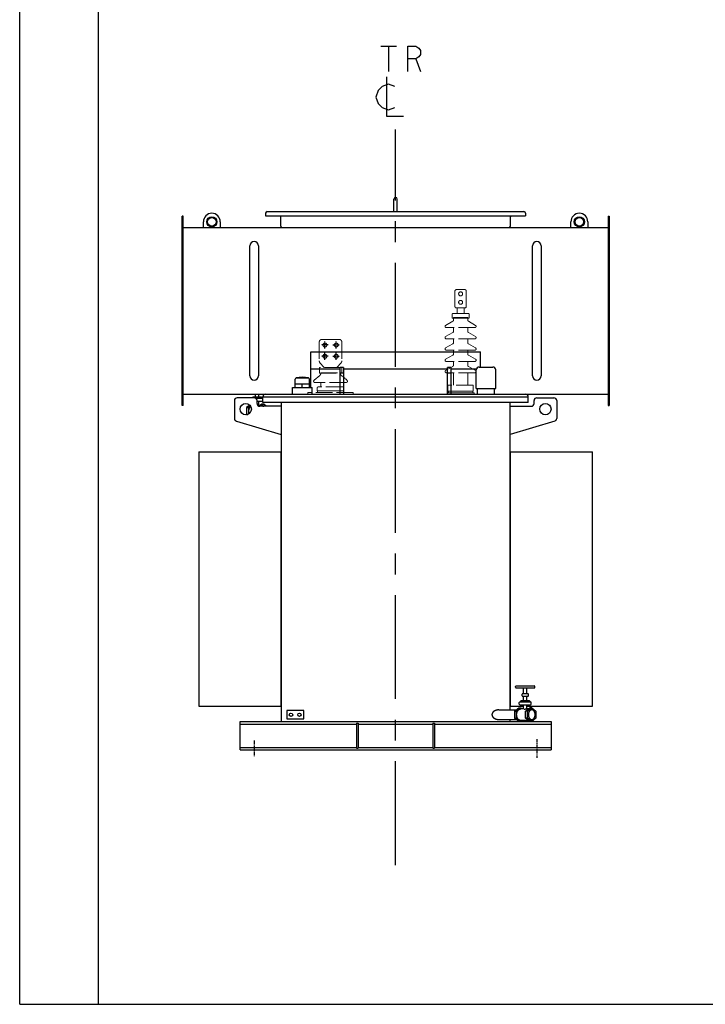
# Model space of a CAD drawing. Units: millimetres. Extents: x -1826 to 7084, y -1710 to 4590.
# Drawn here: x -1826 to 599, y -1710 to 1774 of the extents above; entities that cross this region are included whole.
import ezdxf

# ---------------------------------------------------------------- set-up
doc = ezdxf.new("R2010")
doc.units = ezdxf.units.MM
doc.header["$LTSCALE"] = 32.67
doc.linetypes.add('AM_ISO02W050', pattern=[7.5, 6, -1.5])
doc.linetypes.add('CENTER', pattern=[0.6, 0.375, -0.075, 0.075, -0.075])
doc.layers.get('0').update_dxf_attribs({"linetype": 'CONTINUOUS'})
for name, color, linetype in [('50_ALL_DETAILS', 7, 'CONTINUOUS'), ('BASE_2_DXF_AXIS', 7, 'CONTINUOUS'), ('BASE_2_DXF_CONTINUOUS_LINE', 7, 'CONTINUOUS'), ('BOTTOM_PLATEDXF_CONTINUOUS_LINE', 7, 'CONTINUOUS'), ('COVER_DXF_CONTINUOUS_LINE', 7, 'CONTINUOUS'), ('DUCT_DXF_CONTINUOUS_LINE', 7, 'CONTINUOUS'), ('DUCT_FLANGE_DXF_CONTINUOUS_LINE', 7, 'CONTINUOUS'), ('FILLING_VALVDXF_CONTINUOUS_LINE', 7, 'CONTINUOUS'), ('GROUNDING_SEDXF_CONTINUOUS_LINE', 7, 'CONTINUOUS'), ('HAND_HOLE_13DXF_CONTINUOUS_LINE', 7, 'CONTINUOUS'), ('HAND_HOLE_CODXF_CONTINUOUS_LINE', 7, 'CONTINUOUS'), ('LUG_11014-00DXF_CONTINUOUS_LINE', 7, 'CONTINUOUS'), ('LUG_14-0001_DXF_CONTINUOUS_LINE', 7, 'CONTINUOUS'), ('LUG_DXF_CONTINUOUS_LINE', 7, 'CONTINUOUS'), ('OIL_DRAIN_VADXF_CONTINUOUS_LINE', 7, 'CONTINUOUS'), ('OIL_FILTER_VDXF_CONTINUOUS_LINE', 7, 'CONTINUOUS'), ('OIL_GAUGE_DXF_CONTINUOUS_LINE', 7, 'CONTINUOUS'), ('OIL_GAUGE_SEDXF_CONTINUOUS_LINE', 7, 'CONTINUOUS'), ('OUTLINE_DRAWING_OF_TRDXF_FORMAT', 7, 'CONTINUOUS'), ('PRESSURE_RELDXF_CONTINUOUS_LINE', 7, 'CONTINUOUS'), ('RADIATOR_BACDXF_CONTINUOUS_LINE', 7, 'CONTINUOUS'), ('RADIATOR_FRODXF_CONTINUOUS_LINE', 7, 'CONTINUOUS'), ('TANK_WALL_DXF_AXIS', 7, 'CONTINUOUS'), ('TANK_WALL_DXF_CONTINUOUS_LINE', 7, 'CONTINUOUS'), ('中心線', 1, 'CENTER')]:
    doc.layers.add(name, color=color, linetype=linetype)

# ---------------------------------------------------------------- blocks, each defined once
blk = doc.blocks.new('A$C443045BD')
at = {"color": 3, "linetype": 'AM_ISO02W050', "lineweight": 0, "ltscale": 0.3}
for p, q in [((965, 1977), (965, 2032)), ((970, 2037), (1000, 2037)), ((1005, 1977), (1005, 2032)), ((1013, 1952), (957, 1952)), ((957, 1952), (957, 1952)), ((1000, 1972), (970, 1972)), ((972.5, 1952), (972.5, 1972)), ((997.5, 1952), (997.5, 1972)), ((1013, 1952), (1013, 1952)), ((957.5, 1925.2), (932, 1910.5)), ((955, 1936), (955, 1950)), ((955, 1936), (1015, 1936)), ((960, 1938), (960, 1929.5)), ((960, 1938), (1010, 1938)), ((960, 1938), (1010, 1938)), ((1010, 1938), (1010, 1929.5)), ((1012.5, 1925.2), (1038, 1910.5)), ((1015, 1936), (1015, 1950)), ((932, 1870.5), (957.5, 1885.2)), ((934, 1903), (934, 1903)), ((1036, 1903), (934, 1903)), ((960, 1889.5), (960, 1903)), ((1010, 1889.5), (1010, 1903)), ((1038, 1870.5), (1012.5, 1885.2)), ((1036, 1903), (1036, 1903)), ((485, 1851), (485, 1784.8)), ((495, 1861), (555, 1861)), ((565, 1851), (565, 1784.8)), ((1036, 1863), (934, 1863)), ((960, 1849.5), (960, 1863)), ((1010, 1849.5), (1010, 1863)), ((1036, 1863), (1036, 1863)), ((932, 1830.5), (957.5, 1845.2)), ((1036, 1823), (934, 1823)), ((960, 1809.5), (960, 1823)), ((1010, 1809.5), (1010, 1823)), ((1038, 1830.5), (1012.5, 1845.2)), ((487.5, 1778.2), (502.5, 1761)), ((562.5, 1778.2), (547.5, 1761)), ((932, 1790.5), (957.5, 1805.2)), ((934, 1783), (934, 1783)), ((1036, 1783), (934, 1783)), ((960, 1769.5), (960, 1783)), ((1010, 1769.5), (1010, 1783)), ((1038, 1790.5), (1012.5, 1805.2)), ((1036, 1783), (1036, 1783)), ((562.5, 1761), (487.5, 1761)), ((490.5, 1743), (559.5, 1743)), ((490.5, 1743), (559.5, 1743)), ((932, 1750.5), (957.5, 1765.2)), ((934, 1743), (934, 1743)), ((1036, 1743), (934, 1743)), ((1010, 1699), (1010, 1743)), ((1038, 1750.5), (1012.5, 1765.2)), ((1036, 1743), (1036, 1743)), ((466.9, 1716.9), (486.8, 1733)), ((580, 1708), (470, 1708)), ((485.5, 1741), (564.5, 1741)), ((490.5, 1693), (490.5, 1708)), ((605, 1673), (445, 1673)), ((445, 1673), (445, 1667)), ((477.5, 1679), (477.5, 1688)), ((477.5, 1679), (572.5, 1679)), ((571, 1679), (479, 1679)), ((567.5, 1693), (482.5, 1693)), ((605, 1667), (605, 1673)), ((940, 1678), (940, 1697)), ((940, 1678), (1030, 1678)), ((1028, 1699), (942, 1699)), ((1028, 1678), (942, 1678)), ((942, 1678), (942, 1672)), ((1028, 1672), (1028, 1678)), ((1030, 1678), (1030, 1697)), ((445, 1667), (605, 1667)), ((1033, 1672), (937, 1672)), ((937, 1672), (937, 1667)), ((937, 1667), (1033, 1667)), ((942, 1672), (1028, 1672)), ((1033, 1667), (1033, 1672))]:
    blk.add_line(p, q, dxfattribs=at)
at = {"color": 3, "linetype": 'AM_ISO02W050', "lineweight": 0, "ltscale": 0.01}
for p, q in [((934, 1823), (934, 1823)), ((1036, 1823), (1036, 1823)), ((485.5, 1741), (485.5, 1759)), ((490.5, 1740.8), (490.5, 1743)), ((559.5, 1740.8), (559.5, 1743)), ((562.5, 1761), (562.5, 1761)), ((564.5, 1741), (564.5, 1759)), ((960, 1699), (960, 1743)), ((559.5, 1693), (559.5, 1708)), ((583.1, 1716.9), (563.2, 1733)), ((580, 1708), (580, 1708)), ((479, 1679), (479, 1673)), ((571, 1673), (571, 1679)), ((572.5, 1679), (572.5, 1688))]:
    blk.add_line(p, q, dxfattribs=at)
at = {"color": 3, "linetype": 'AM_ISO02W050', "lineweight": 0, "ltscale": 0.3}
for centre in [(985, 2022), (985, 1992), (505, 1841), (545, 1841), (505, 1801), (545, 1801)]:
    blk.add_circle(centre, 7, dxfattribs=at)
for centre, radius, start, end in [((970, 2032), 5, 90, 180), ((1000, 2032), 5, 0, 90), ((957, 1950), 2, 90, 180), ((970, 1977), 5, 180, 270), ((1000, 1977), 5, 270, 0), ((1013, 1950), 2, 0, 90), ((955, 1929.5), 5, 300, 0), ((1015, 1929.5), 5, 180, 240), ((934, 1907), 4, 120, 270), ((955, 1889.5), 5, 300, 0), ((1015, 1889.5), 5, 180, 240), ((1036, 1907), 4, 270, 60), ((495, 1851), 10, 90, 180), ((555, 1851), 10, 0, 90), ((934, 1867), 4, 120, 270), ((955, 1849.5), 5, 300, 0), ((1015, 1849.5), 5, 180, 240), ((1036, 1867), 4, 270, 60), ((934, 1827), 4, 120, 270), ((1036, 1827), 4, 270, 60), ((495, 1784.8), 10, 180, 221.1859), ((555, 1784.8), 10, 318.8141, 0), ((934, 1787), 4, 120, 270), ((955, 1809.5), 5, 300, 0), ((1015, 1809.5), 5, 180, 240), ((1036, 1787), 4, 270, 60), ((934, 1747), 4, 120, 270), ((955, 1769.5), 5, 300, 0), ((1036, 1747), 4, 270, 60), ((470, 1713), 5, 128.9523, 270), ((482.5, 1688), 5, 90, 180), ((942, 1697), 2, 90, 180), ((1028, 1697), 2, 0, 90)]:
    blk.add_arc(centre, radius, start, end, dxfattribs=at)
at = {"color": 3, "linetype": 'AM_ISO02W050', "lineweight": 0, "ltscale": 0.01}
for centre, radius, start, end in [((487.5, 1759), 2, 90, 180), ((562.5, 1759), 2, 0, 90), ((1015, 1769.5), 5, 180, 240), ((480.5, 1740.8), 10, 308.9523, 0), ((569.5, 1740.8), 10, 180, 231.0477), ((580, 1713), 5, 270, 51.0477), ((567.5, 1688), 5, 0, 90)]:
    blk.add_arc(centre, radius, start, end, dxfattribs=at)
at = {"layer": '50_ALL_DETAILS', "color": 2, "linetype": 'Continuous'}
for p, q in [((702.3, 2898.7), (758.6, 2898.7)), ((730.4, 2898.7), (730.4, 2808.7)), ((826.1, 2853.7), (842.9, 2808.7))]:
    blk.add_line(p, q, dxfattribs=at)
for points in [[(797.9, 2808.7), (797.9, 2898.7), (826.1, 2898.7), (837.3, 2891.2), (842.9, 2883.7), (842.9, 2868.7), (837.3, 2861.2), (826.1, 2853.7), (797.9, 2853.7)], [(722.9, 2789.9), (722.9, 2651.2), (782.9, 2651.2)], [(752.9, 2756.2), (730.4, 2763.7), (707.9, 2756.2), (692.9, 2741.2), (685.4, 2718.7), (692.9, 2696.2), (707.9, 2681.2), (730.4, 2673.7), (752.9, 2681.2)]]:
    blk.add_lwpolyline(points, dxfattribs=at)
at = {"layer": 'BASE_2_DXF_AXIS', "color": 2, "linetype": 'CENTER'}
for p, q in [((255, 440.6), (255, 385.2)), ((1255, 446.1), (1255, 380.3))]:
    blk.add_line(p, q, dxfattribs=at)
at = {"layer": 'BASE_2_DXF_CONTINUOUS_LINE', "color": 7, "linetype": 'Continuous'}
for p, q in [((205, 508), (350, 508)), ((205, 408), (205, 508)), ((617, 502.5), (623, 502.5)), ((617, 502.5), (617, 413.5)), ((623, 502.5), (623, 413.5)), ((887, 502.5), (893, 502.5)), ((887, 502.5), (887, 413.5)), ((893, 502.5), (893, 413.5)), ((1160, 508), (1305, 508)), ((1305, 508), (1305, 408)), ((205, 408), (1305, 408)), ((617, 413.5), (623, 413.5)), ((887, 413.5), (893, 413.5))]:
    blk.add_line(p, q, dxfattribs=at)
at = {"layer": 'BASE_2_DXF_CONTINUOUS_LINE', "color": 9, "linetype": 'Continuous'}
for p, q in [((205, 499.2), (617, 499.2)), ((623, 499.2), (887, 499.2)), ((893, 499.2), (1305, 499.2)), ((205, 416.8), (617, 416.8)), ((623, 416.8), (887, 416.8)), ((893, 416.8), (1305, 416.8))]:
    blk.add_line(p, q, dxfattribs=at)
at = {"layer": 'BOTTOM_PLATEDXF_CONTINUOUS_LINE', "color": 7, "linetype": 'Continuous'}
for p, q in [((350, 572.5), (350, 508)), ((1160, 549.5), (1160, 572.5)), ((350, 508), (1160, 508)), ((1160, 508), (1160, 515.5))]:
    blk.add_line(p, q, dxfattribs=at)
at = {"layer": 'COVER_DXF_CONTINUOUS_LINE', "color": 7, "linetype": 'Continuous'}
for p, q in [((285.5, 1637), (285.5, 1657.5)), ((295, 1667), (1215, 1667)), ((1224.5, 1637), (1224.5, 1657.5)), ((1224.5, 1637), (285.5, 1637))]:
    blk.add_line(p, q, dxfattribs=at)
at = {"layer": 'COVER_DXF_CONTINUOUS_LINE', "color": 9, "linetype": 'Continuous'}
blk.add_line((285.5, 1657.5), (1224.5, 1657.5), dxfattribs=at)
at = {"layer": 'COVER_DXF_CONTINUOUS_LINE', "color": 7, "linetype": 'Continuous'}
for centre, start, end in [((295, 1657.5), 90, 180), ((1215, 1657.5), 0, 90)]:
    blk.add_arc(centre, 9.5, start, end, dxfattribs=at)
at = {"layer": 'DUCT_DXF_CONTINUOUS_LINE', "color": 7, "linetype": 'Continuous'}
for p, q in [((3.2, 2257), (1506.8, 2257)), ((239.8, 1732.2), (239.8, 2191.8)), ((270.2, 2191.8), (270.2, 1732.2)), ((1239.8, 1732.2), (1239.8, 2191.8)), ((1270.2, 2191.8), (1270.2, 1732.2)), ((455, 1691), (455, 1817)), ((455, 1817), (1055, 1817)), ((1055, 1763), (1055, 1817)), ((455, 1757), (559, 1757)), ((571, 1757), (939, 1757)), ((951, 1757), (1041.3, 1757)), ((3.2, 1667), (295, 1667)), ((1215, 1667), (1506.8, 1667))]:
    blk.add_line(p, q, dxfattribs=at)
for centre, start, end in [((255, 2191.8), 0, 180), ((1255, 2191.8), 0, 180), ((255, 1732.2), 180, 0), ((1255, 1732.2), 180, 0)]:
    blk.add_arc(centre, 15.2, start, end, dxfattribs=at)
at = {"layer": 'DUCT_FLANGE_DXF_CONTINUOUS_LINE', "color": 7, "linetype": 'Continuous'}
for p, q in [((0, 1627), (0, 2297)), ((3.2, 2297), (0, 2297)), ((3.2, 1627), (3.2, 2297)), ((1506.8, 2297), (1506.8, 1627)), ((1506.8, 2297), (1510, 2297)), ((1510, 2297), (1510, 1627)), ((3.2, 1627), (0, 1627)), ((1506.8, 1627), (1510, 1627))]:
    blk.add_line(p, q, dxfattribs=at)
at = {"layer": 'FILLING_VALVDXF_CONTINUOUS_LINE', "color": 7, "linetype": 'Continuous'}
for p, q in [((249.6, 1654), (249.6, 1655.5)), ((251.6, 1657.5), (279.6, 1657.5)), ((259.6, 1657.5), (259.6, 1667)), ((260.3, 1652.5), (284.6, 1652.5)), ((265, 1642.5), (284.6, 1642.5)), ((271.6, 1657.5), (271.6, 1667)), ((271.6, 1628), (271.6, 1642.5)), ((281.6, 1652.5), (281.6, 1655.5)), ((239, 1628.3), (228.1, 1619.5)), ((228.1, 1619.5), (228.1, 1595.5)), ((228.1, 1619.5), (235.2, 1619.5)), ((241.8, 1624.9), (235.2, 1619.5)), ((235.2, 1619.5), (235.2, 1596.8)), ((269.8, 1628), (277.5, 1628)), ((281.5, 1631.3), (272.9, 1624.2)), ((288.6, 1631.3), (279.6, 1624)), ((288.6, 1631.3), (281.5, 1631.3)), ((296.9, 1624.5), (288.6, 1631.3)), ((228.1, 1595.5), (229.4, 1594.5)), ((228.1, 1595.5), (232.6, 1595.5)), ((1179.7, 629.5), (1179.7, 632.5)), ((1181.7, 634.5), (1245.7, 634.5)), ((1181.7, 627.5), (1245.7, 627.5)), ((1207.7, 607.5), (1207.7, 627.5)), ((1219.7, 607.5), (1219.7, 627.5)), ((1247.7, 629.5), (1247.7, 632.5)), ((1202.7, 599.5), (1202.7, 605.5)), ((1204.7, 607.5), (1222.7, 607.5)), ((1204.7, 597.5), (1222.7, 597.5)), ((1207.7, 582.5), (1207.7, 597.5)), ((1219.7, 582.5), (1219.7, 597.5)), ((1224.7, 599.5), (1224.7, 605.5)), ((1192.7, 569.5), (1192.7, 575.5)), ((1194.7, 577.5), (1232.7, 577.5)), ((1194.7, 567.5), (1232.7, 567.5)), ((1197.7, 577.5), (1197.7, 580.5)), ((1199.7, 582.5), (1227.6, 582.5)), ((1207.7, 552.6), (1207.7, 567.5)), ((1219.7, 553), (1219.7, 567.5)), ((1229.7, 577.5), (1229.7, 580.5)), ((1234.7, 569.5), (1234.7, 575.5)), ((1176.2, 544.5), (1190.7, 556.3)), ((1176.2, 544.5), (1183.3, 544.5)), ((1176.2, 544.5), (1176.2, 520.5)), ((1183.3, 544.5), (1197.8, 556.3)), ((1183.3, 520.5), (1183.3, 544.5)), ((1190.7, 556.3), (1197.8, 556.3)), ((1197.8, 556.3), (1201.8, 553)), ((1207.7, 553), (1197.8, 553)), ((1215.1, 544.5), (1229.6, 556.3)), ((1222.2, 544.5), (1215.1, 544.5)), ((1215.1, 520.5), (1215.1, 544.5)), ((1225.6, 553), (1217.9, 553)), ((1222.2, 544.5), (1236.7, 556.3)), ((1222.2, 520.5), (1222.2, 544.5)), ((1236.7, 556.3), (1229.6, 556.3)), ((1236.7, 556.3), (1251.2, 544.5)), ((1251.2, 544.5), (1251.2, 520.5)), ((1176.2, 520.5), (1183.3, 520.5)), ((1190.7, 508.8), (1176.2, 520.5)), ((1197.8, 508.8), (1183.3, 520.5)), ((1190.7, 508.8), (1197.8, 508.8)), ((1225.6, 512), (1197.8, 512)), ((1201.8, 512), (1197.8, 508.8)), ((1222.2, 520.5), (1215.1, 520.5)), ((1229.6, 508.8), (1215.1, 520.5)), ((1236.7, 508.8), (1222.2, 520.5)), ((1236.7, 508.8), (1229.6, 508.8)), ((1251.2, 520.5), (1236.7, 508.8))]:
    blk.add_line(p, q, dxfattribs=at)
at = {"layer": 'FILLING_VALVDXF_CONTINUOUS_LINE', "color": 9, "linetype": 'Continuous'}
for p, q in [((251.6, 1657.5), (251.6, 1657.5)), ((279.6, 1657.5), (279.6, 1657.5)), ((284.6, 1652.5), (284.6, 1652.5)), ((284.6, 1642.5), (284.6, 1642.5)), ((1204.7, 607.5), (1204.7, 607.5)), ((1204.7, 597.5), (1204.7, 597.5)), ((1222.7, 607.5), (1222.7, 607.5)), ((1222.7, 597.5), (1222.7, 597.5)), ((1194.7, 577.5), (1194.7, 577.5)), ((1194.7, 567.5), (1194.7, 567.5)), ((1199.7, 582.5), (1199.7, 582.5)), ((1227.6, 582.5), (1227.7, 582.5)), ((1232.7, 577.5), (1232.7, 577.5)), ((1232.7, 567.5), (1232.7, 567.5))]:
    blk.add_line(p, q, dxfattribs=at)
at = {"layer": 'FILLING_VALVDXF_CONTINUOUS_LINE', "color": 7, "linetype": 'Continuous'}
for centre, start, end in [((251.6, 1655.5), 90, 180), ((279.6, 1655.5), 0, 90), ((284.6, 1650.5), 63.1763, 90), ((284.6, 1644.5), 270, 296.8237), ((1181.7, 632.5), 90, 180), ((1181.7, 629.5), 180, 270), ((1245.7, 632.5), 0, 90), ((1245.7, 629.5), 270, 0), ((1204.7, 605.5), 90, 180), ((1204.7, 599.5), 180, 270), ((1222.7, 605.5), 0, 90), ((1222.7, 599.5), 270, 0), ((1194.7, 575.5), 90, 180), ((1194.7, 569.5), 180, 270), ((1199.7, 580.5), 90, 180), ((1227.7, 580.5), 0, 90), ((1232.7, 575.5), 0, 90), ((1232.7, 569.5), 270, 0)]:
    blk.add_arc(centre, 2, start, end, dxfattribs=at)
for points, start_tangent, end_tangent in [([(241.9, 1624.8), (241.1, 1624), (240.1, 1622.9), (239.2, 1621.7), (238.4, 1620.4), (237.7, 1619), (237, 1617.5), (236.5, 1615.9), (236, 1614.3), (235.7, 1612.7), (235.4, 1611), (235.2, 1609.2), (235.2, 1607.5)], (-0.740657, -0.671883), (0, -1)), ([(235.2, 1607.5), (235.2, 1605.8), (235.4, 1604), (235.7, 1602.3), (236, 1600.7), (236.5, 1599.1), (236.9, 1597.9)], (0, -1), (0.350573, -0.936536)), ([(267.2, 1627.8), (267.6, 1627.8), (268.2, 1627.9), (268.8, 1628), (269.3, 1628), (269.8, 1628)], (0.99137, 0.131094), (1, 0.000013)), ([(285.7, 1624), (286.3, 1624.2), (287.2, 1624.4), (288.1, 1624.5), (288.6, 1624.5)], (0.943643, 0.330966), (1, 0)), ([(1183.3, 532.5), (1183.3, 534.2), (1183.5, 536), (1183.8, 537.7), (1184.1, 539.3), (1184.6, 540.9), (1185.1, 542.5), (1185.8, 544), (1186.5, 545.4), (1187.3, 546.7), (1188.2, 547.9), (1189.2, 549), (1190.2, 550), (1191.3, 550.8), (1192.4, 551.5), (1193.5, 552.1), (1194.7, 552.5), (1195.9, 552.8), (1197.2, 553), (1197.8, 553)], (0, 1), (1, 0)), ([(1197.8, 512), (1197.2, 512), (1195.9, 512.2), (1194.7, 512.5), (1193.5, 512.9), (1192.4, 513.5), (1191.3, 514.2), (1190.2, 515), (1189.2, 516), (1188.2, 517.1), (1187.3, 518.3), (1186.5, 519.6), (1185.8, 521), (1185.1, 522.5), (1184.6, 524.1), (1184.1, 525.7), (1183.8, 527.3), (1183.5, 529), (1183.3, 530.8), (1183.3, 532.5)], (-1, 0), (0, 1)), ([(1207.7, 552.6), (1207.7, 552.6), (1207.7, 552.4), (1207.9, 552.4), (1208, 552.3), (1208.3, 552.2), (1208.6, 552.1), (1209, 552.1), (1209.4, 552.1)], (-0.012822, -0.999918), (1, 0)), ([(1209.4, 552.1), (1209.9, 552.1), (1210.5, 552.1), (1211.1, 552.2), (1211.7, 552.3), (1212.3, 552.4), (1213, 552.4), (1213.7, 552.6), (1214.3, 552.7), (1215, 552.7), (1215.7, 552.8), (1216.3, 552.9), (1216.9, 553), (1217.4, 553), (1217.9, 553)], (1, 0), (1, 0.000013)), ([(1236.7, 549.5), (1236.2, 549.5), (1235.3, 549.4), (1234.4, 549.2), (1233.5, 548.9), (1232.6, 548.5), (1231.8, 548), (1230.9, 547.4), (1230.1, 546.8), (1229.4, 546), (1228.7, 545.2), (1228, 544.3), (1227.4, 543.3), (1226.8, 542.3), (1226.3, 541.2), (1225.9, 540), (1225.5, 538.9), (1225.2, 537.6), (1225, 536.4), (1224.8, 535.1), (1224.7, 533.8), (1224.7, 532.5)], (-1, 0), (0, -1)), ([(1224.7, 532.5), (1224.7, 531.2), (1224.8, 529.9), (1225, 528.6), (1225.2, 527.4), (1225.5, 526.1), (1225.9, 525), (1226.3, 523.8), (1226.8, 522.7), (1227.4, 521.7), (1228, 520.7), (1228.7, 519.8), (1229.4, 519), (1230.1, 518.2), (1230.9, 517.6), (1231.8, 517), (1232.6, 516.5), (1233.5, 516.1), (1234.4, 515.8), (1235.3, 515.6), (1236.2, 515.5), (1236.7, 515.5)], (0, -1), (1, 0)), ([(1248.7, 532.5), (1248.7, 533.8), (1248.6, 535.1), (1248.4, 536.4), (1248.1, 537.6), (1247.8, 538.9), (1247.4, 540), (1247, 541.2), (1246.5, 542.3), (1245.9, 543.3), (1245.3, 544.3), (1244.7, 545.2), (1244, 546), (1243.2, 546.8), (1242.4, 547.4), (1241.6, 548), (1240.7, 548.5), (1239.9, 548.9), (1239, 549.2), (1238.1, 549.4), (1237.1, 549.5), (1236.7, 549.5)], (0, 1), (-1, 0)), ([(1236.7, 515.5), (1237.1, 515.5), (1238.1, 515.6), (1239, 515.8), (1239.9, 516.1), (1240.7, 516.5), (1241.6, 517), (1242.4, 517.6), (1243.2, 518.2), (1244, 519), (1244.7, 519.8), (1245.3, 520.7), (1245.9, 521.7), (1246.5, 522.7), (1247, 523.8), (1247.4, 525), (1247.8, 526.1), (1248.1, 527.4), (1248.4, 528.6), (1248.6, 529.9), (1248.7, 531.2), (1248.7, 532.5)], (1, 0), (0, 1))]:
    blk.add_spline(points, degree=3, dxfattribs=dict(at, start_tangent=start_tangent, end_tangent=end_tangent))
at = {"layer": 'GROUNDING_SEDXF_CONTINUOUS_LINE', "color": 7, "linetype": 'Continuous'}
for p, q in [((430, 547.5), (370, 547.5)), ((370, 547.5), (370, 517.5)), ((430, 517.5), (430, 547.5)), ((370, 517.5), (430, 517.5))]:
    blk.add_line(p, q, dxfattribs=at)
for centre in [(385, 532.5), (415, 532.5)]:
    blk.add_circle(centre, 6, dxfattribs=at)
at = {"layer": 'HAND_HOLE_13DXF_CONTINUOUS_LINE', "color": 7, "linetype": 'Continuous'}
for p, q in [((349, 2261.5), (349, 2294.5)), ((1161, 2261.5), (1161, 2294.5))]:
    blk.add_line(p, q, dxfattribs=at)
for centre, radius, start, end in [((342.5, 2294.5), 6.5, 0, 34.6967), ((1167.5, 2294.5), 6.5, 145.3033, 180), ((353.5, 2261.5), 4.5, 180, 270), ((1156.5, 2261.5), 4.5, 270, 0)]:
    blk.add_arc(centre, radius, start, end, dxfattribs=at)
at = {"layer": 'HAND_HOLE_CODXF_CONTINUOUS_LINE', "color": 7, "linetype": 'Continuous'}
for p, q in [((749, 2313.2), (749, 2357.2)), ((761, 2313.2), (761, 2357.2)), ((295, 2307), (295, 2298.2)), ((301.2, 2313.2), (1208.8, 2313.2)), ((1215, 2307), (1215, 2298.2)), ((295, 2298.2), (1215, 2298.2))]:
    blk.add_line(p, q, dxfattribs=at)
for centre, radius, start, end in [((755, 2357.2), 6, 0, 180), ((301.2, 2307), 6.2, 90, 180), ((1208.8, 2307), 6.2, 0, 90)]:
    blk.add_arc(centre, radius, start, end, dxfattribs=at)
at = {"layer": 'LUG_11014-00DXF_CONTINUOUS_LINE', "color": 7, "linetype": 'Continuous'}
for p, q in [((559, 1667), (559, 1761)), ((571, 1761), (559, 1761)), ((571, 1761), (571, 1667)), ((939, 1667), (939, 1761)), ((951, 1761), (939, 1761)), ((951, 1761), (951, 1667)), ((571, 1741), (559, 1741)), ((951, 1741), (939, 1741))]:
    blk.add_line(p, q, dxfattribs=at)
at = {"layer": 'LUG_14-0001_DXF_CONTINUOUS_LINE', "color": 7, "linetype": 'Continuous'}
for p, q in [((75, 2257), (75, 2277)), ((135, 2277), (135, 2257)), ((1375, 2257), (1375, 2277)), ((1435, 2277), (1435, 2257))]:
    blk.add_line(p, q, dxfattribs=at)
at = {"layer": 'LUG_14-0001_DXF_CONTINUOUS_LINE', "color": 9, "linetype": 'Continuous'}
for centre in [(105, 2277), (1405, 2277)]:
    blk.add_circle(centre, 18, dxfattribs=at)
at = {"layer": 'LUG_14-0001_DXF_CONTINUOUS_LINE', "color": 7, "linetype": 'Continuous'}
for centre in [(105, 2277), (1405, 2277)]:
    blk.add_circle(centre, 15.1, dxfattribs=at)
for centre in [(105, 2277), (1405, 2277)]:
    blk.add_arc(centre, 30, 0, 180, dxfattribs=at)
at = {"layer": 'LUG_DXF_CONTINUOUS_LINE', "color": 7, "linetype": 'Continuous'}
for p, q in [((185, 1644), (185, 1581.4)), ((255, 1654), (195, 1654)), ((265, 1634), (265, 1644)), ((1245, 1634), (1245, 1644)), ((1255, 1654), (1315, 1654)), ((1325, 1644), (1325, 1581.4)), ((350, 1624), (275, 1624)), ((1160, 1624), (1235, 1624)), ((192.1, 1571.8), (350, 1524)), ((1317.9, 1571.8), (1160, 1524))]:
    blk.add_line(p, q, dxfattribs=at)
for centre in [(225, 1614), (1285, 1614)]:
    blk.add_circle(centre, 20, dxfattribs=at)
for centre, start, end in [((195, 1644), 90, 180), ((255, 1644), 0, 90), ((1255, 1644), 90, 180), ((1315, 1644), 0, 90), ((275, 1634), 180, 270), ((1235, 1634), 270, 0), ((195, 1581.4), 180, 253.1416), ((1315, 1581.4), 286.8584, 0)]:
    blk.add_arc(centre, 10, start, end, dxfattribs=at)
at = {"layer": 'OIL_DRAIN_VADXF_CONTINUOUS_LINE', "color": 7, "linetype": 'Continuous'}
for p, q in [((1120, 549.5), (1182.4, 549.5)), ((1120, 515.5), (1182.4, 515.5))]:
    blk.add_line(p, q, dxfattribs=at)
for points, start_tangent, end_tangent in [([(1120, 549.5), (1118, 549.4), (1116, 549.3), (1114, 549), (1112.1, 548.6), (1110.3, 548.1), (1108.6, 547.5), (1107, 546.8), (1105.5, 546.1), (1104.2, 545.3), (1102.9, 544.5), (1101.8, 543.6), (1100.8, 542.7), (1099.9, 541.8), (1099.1, 540.9), (1098.4, 540), (1097.8, 539), (1097.3, 538.1), (1096.9, 537.2), (1096.5, 536.2), (1096.3, 535.3), (1096.1, 534.4), (1096, 533.4), (1096, 532.5)], (-1, 0), (0, -1)), ([(1096, 532.5), (1096, 531.6), (1096.1, 530.6), (1096.3, 529.7), (1096.5, 528.8), (1096.9, 527.8), (1097.3, 526.9), (1097.8, 526), (1098.4, 525), (1099.1, 524.1), (1099.9, 523.2), (1100.8, 522.3), (1101.8, 521.4), (1102.9, 520.5), (1104.2, 519.7), (1105.5, 518.9), (1107, 518.2), (1108.6, 517.5), (1110.3, 516.9), (1112.1, 516.4), (1114, 516), (1116, 515.7), (1118, 515.6), (1120, 515.5)], (0, -1), (1, 0))]:
    blk.add_spline(points, degree=3, dxfattribs=dict(at, start_tangent=start_tangent, end_tangent=end_tangent))
at = {"layer": 'OIL_FILTER_VDXF_CONTINUOUS_LINE', "color": 7, "linetype": 'Continuous'}
blk.add_line((350, 1624.5), (288.6, 1624.5), dxfattribs=at)
at = {"layer": 'OIL_GAUGE_DXF_CONTINUOUS_LINE', "color": 7, "linetype": 'Continuous'}
for p, q in [((1040.5, 1687), (1040.5, 1753)), ((1050.5, 1763), (1099.5, 1763)), ((1109.5, 1687), (1109.5, 1753)), ((1040.5, 1687), (1109.5, 1687))]:
    blk.add_line(p, q, dxfattribs=at)
at = {"layer": 'OIL_GAUGE_DXF_CONTINUOUS_LINE', "color": 9, "linetype": 'Continuous'}
for p, q in [((1050.5, 1763), (1050.5, 1763)), ((1099.5, 1763), (1099.5, 1763))]:
    blk.add_line(p, q, dxfattribs=at)
at = {"layer": 'OIL_GAUGE_DXF_CONTINUOUS_LINE', "color": 7, "linetype": 'Continuous'}
for centre, start, end in [((1050.5, 1753), 90, 180), ((1099.5, 1753), 0, 90)]:
    blk.add_arc(centre, 10, start, end, dxfattribs=at)
at = {"layer": 'OIL_GAUGE_SEDXF_CONTINUOUS_LINE', "color": 7, "linetype": 'Continuous'}
for p, q in [((1045, 1667), (1045, 1687)), ((1105, 1667), (1105, 1687))]:
    blk.add_line(p, q, dxfattribs=at)
at = {"layer": 'PRESSURE_RELDXF_CONTINUOUS_LINE', "color": 7, "linetype": 'Continuous'}
for p, q in [((399.5, 1703), (399.5, 1719.8)), ((450.5, 1703), (450.5, 1719.8)), ((390, 1667), (390, 1691)), ((390, 1691), (460, 1691)), ((399.5, 1703), (450.5, 1703)), ((399.7, 1691), (399.7, 1703)), ((425, 1691), (425, 1703)), ((450.3, 1691), (450.3, 1703)), ((460, 1667), (460, 1691))]:
    blk.add_line(p, q, dxfattribs=at)
at = {"layer": 'PRESSURE_RELDXF_CONTINUOUS_LINE', "color": 9, "linetype": 'Continuous'}
blk.add_line((403.4, 1724.6), (446.6, 1724.6), dxfattribs=at)
at = {"layer": 'PRESSURE_RELDXF_CONTINUOUS_LINE', "color": 7, "linetype": 'Continuous'}
for centre, radius, start, end in [((404.5, 1719.8), 5, 102.4618, 180), ((425, 1627), 100, 77.5382, 102.4618), ((445.5, 1719.8), 5, 0, 77.5382)]:
    blk.add_arc(centre, radius, start, end, dxfattribs=at)
at = {"layer": 'RADIATOR_BACDXF_CONTINUOUS_LINE', "color": 7, "linetype": 'Continuous'}
for p, q in [((58.8, 1462.5), (58.8, 562.5)), ((58.8, 1462.5), (350, 1462.5)), ((348.8, 1462.5), (348.8, 562.5)), ((58.8, 562.5), (350, 562.5))]:
    blk.add_line(p, q, dxfattribs=at)
at = {"layer": 'RADIATOR_FRODXF_CONTINUOUS_LINE', "color": 7, "linetype": 'Continuous'}
for p, q in [((1160, 1462.5), (1451.2, 1462.5)), ((1161.2, 562.5), (1161.2, 1462.5)), ((1451.2, 562.5), (1451.2, 1462.5)), ((1160, 562.5), (1207.7, 562.5)), ((1219.7, 562.5), (1451.2, 562.5))]:
    blk.add_line(p, q, dxfattribs=at)
at = {"layer": 'TANK_WALL_DXF_AXIS', "color": 2, "linetype": 'CENTER', "ltscale": 30}
blk.add_line((755, 0), (755, 2603.2), dxfattribs=at)
at = {"layer": 'TANK_WALL_DXF_CONTINUOUS_LINE', "color": 7, "linetype": 'Continuous'}
for p, q in [((350, 1637), (350, 572.5)), ((1160, 572.5), (1160, 1637))]:
    blk.add_line(p, q, dxfattribs=at)
at = {"layer": '中心線', "ltscale": 0.4}
for p, q in [((505, 1829), (505, 1853)), ((545, 1829), (545, 1853)), ((517, 1841), (493, 1841)), ((505, 1789), (505, 1813)), ((533, 1841), (557, 1841)), ((545, 1789), (545, 1813)), ((517, 1801), (493, 1801)), ((533, 1801), (557, 1801))]:
    blk.add_line(p, q, dxfattribs=at)

msp = doc.modelspace()

# ---------------------------------------------------------------- linework, layer by layer
at = {"layer": 'OUTLINE_DRAWING_OF_TRDXF_FORMAT', "color": 7, "linetype": 'Continuous'}
for p, q in [((-1826.1, -1710.4), (-1826.1, 4589.6)), ((-1548.6, 4532.7), (-1548.6, -1710.4)), ((-1826.1, -1710.4), (7083.9, -1710.4))]:
    msp.add_line(p, q, dxfattribs=at)

# ---------------------------------------------------------------- block references
at = {"lineweight": 0}
msp.add_blockref('A$C443045BD', (-1251.5, -1217.9), dxfattribs=at)

doc.saveas('drawing.dxf')
